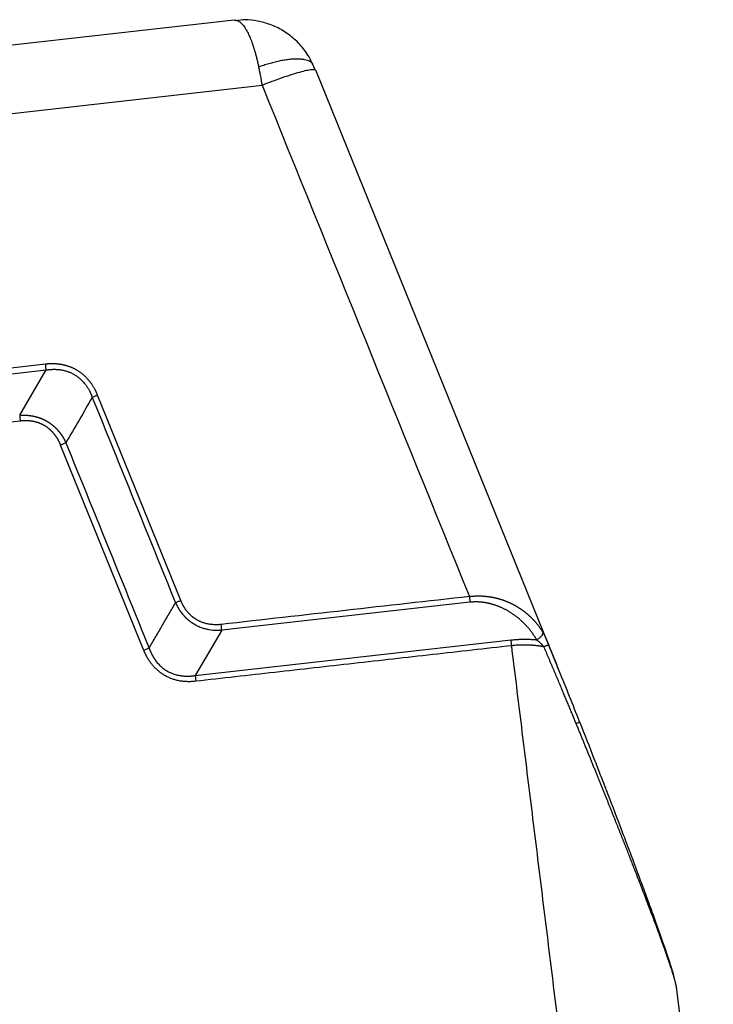
# Model space of a CAD drawing. Units: millimetres. Extents: x 1592 to 2186, y 588 to 1008.
# Drawn here: x 1704 to 1749, y 656 to 719 of the extents above; entities that cross this region are included whole.
import ezdxf

# ---------------------------------------------------------------- set-up
doc = ezdxf.new("R2010")
doc.units = ezdxf.units.MM
doc.header["$LTSCALE"] = 65.395
doc.layers.get('0').update_dxf_attribs({"linetype": 'CONTINUOUS', "lineweight": 30})

msp = doc.modelspace()

# ---------------------------------------------------------------- linework, layer by layer
at = {"color": 7, "linetype": 'Continuous'}
for p, q in [((1717.786, 718.901), (1658.284, 712.204)), ((1738.628, 677.147), (1723.011, 715.683)), ((1658.27, 707.825), (1719.566, 714.724)), ((1676.16, 693.131), (1705.715, 696.457)), ((1704.022, 693.55), (1705.715, 696.457)), ((1714.352, 681.672), (1709.012, 694.847)), ((1711.985, 678.468), (1706.646, 691.643)), ((1732.892, 681.557), (1716.975, 679.765)), ((1716.975, 679.765), (1715.282, 676.858)), ((1715.282, 676.858), (1735.54, 679.138)), ((1748.504, 637.709), (1746.144, 656.856))]:
    msp.add_line(p, q, dxfattribs=at)
msp.add_ellipse((1739.47, 673.697), major_axis=(-0.465, -0.183), ratio=0.014808, start_param=2.099786, end_param=3.235768, dxfattribs=at)
for points, degree, knots in [([(1717.787, 718.9), (1717.787, 718.9), (1717.792, 718.901), (1717.8, 718.902), (1717.811, 718.902), (1717.822, 718.903), (1717.833, 718.903), (1717.844, 718.903), (1717.856, 718.902), (1717.867, 718.901), (1717.878, 718.9), (1717.89, 718.898), (1717.902, 718.896), (1717.913, 718.894), (1717.925, 718.891), (1717.937, 718.888), (1717.949, 718.885), (1717.961, 718.881), (1717.973, 718.877), (1717.985, 718.872), (1717.997, 718.867), (1718.009, 718.862), (1718.022, 718.856), (1718.034, 718.85), (1718.047, 718.844), (1718.059, 718.837), (1718.072, 718.829), (1718.111, 718.805), (1718.178, 718.757), (1718.272, 718.667), (1718.365, 718.558), (1718.459, 718.428), (1718.547, 718.286), (1718.63, 718.136), (1718.705, 717.984), (1718.778, 717.824), (1718.846, 717.657), (1718.899, 717.52), (1718.936, 717.417), (1718.959, 717.35), (1718.982, 717.283), (1719.004, 717.215), (1719.026, 717.147), (1719.047, 717.079), (1719.067, 717.011), (1719.087, 716.943), (1719.107, 716.875), (1719.126, 716.807), (1719.144, 716.739), (1719.163, 716.672), (1719.18, 716.605), (1719.198, 716.538), (1719.214, 716.471), (1719.231, 716.404), (1719.247, 716.338), (1719.262, 716.273), (1719.277, 716.208), (1719.292, 716.143), (1719.306, 716.079), (1719.32, 716.015), (1719.333, 715.951), (1719.342, 715.909), (1719.346, 715.888)], 3, [0, 0, 0, 0, 0.001278, 0.008004, 0.014761, 0.021549, 0.028367, 0.035216, 0.042095, 0.049004, 0.055943, 0.062912, 0.06991, 0.076937, 0.083994, 0.091079, 0.098193, 0.105335, 0.112504, 0.119702, 0.126926, 0.134178, 0.141457, 0.148762, 0.156094, 0.163452, 0.170837, 0.178247, 0.233041, 0.287835, 0.34263, 0.397421, 0.452215, 0.499491, 0.54548, 0.590148, 0.633485, 0.675507, 0.691264, 0.706831, 0.722205, 0.737382, 0.75236, 0.767138, 0.781715, 0.796091, 0.810266, 0.82424, 0.838015, 0.851593, 0.864975, 0.878165, 0.891164, 0.903974, 0.916597, 0.929036, 0.941295, 0.953376, 0.965284, 0.977021, 0.988592, 1, 1, 1, 1]), ([(1722.819, 716.074), (1722.672, 716.393), (1722.329, 716.97), (1721.661, 717.701), (1720.908, 718.252), (1720.108, 718.637), (1719.296, 718.855), (1718.544, 718.956), (1718.075, 718.895), (1717.871, 718.849)], 3, [0, 0, 0, 0, 0.169889, 0.331284, 0.484329, 0.629509, 0.767418, 0.898625, 1, 1, 1, 1]), ([(1722.795, 716.12), (1722.781, 716.136), (1722.765, 716.151), (1722.714, 716.194), (1722.674, 716.221), (1722.584, 716.27), (1722.534, 716.292), (1722.422, 716.33), (1722.361, 716.347), (1722.229, 716.374), (1722.157, 716.384), (1722.004, 716.399), (1721.923, 716.403), (1721.752, 716.405), (1721.663, 716.403), (1721.476, 716.393), (1721.379, 716.384), (1721.18, 716.361), (1721.077, 716.346), (1720.868, 716.311), (1720.761, 716.291), (1720.545, 716.245), (1720.436, 716.219), (1720.216, 716.164), (1720.106, 716.133), (1719.886, 716.069), (1719.777, 716.035), (1719.56, 715.964), (1719.452, 715.927), (1719.346, 715.888)], 3, [0, 0, 0, 0, 0.036894, 0.036894, 0.110979, 0.110979, 0.185064, 0.185064, 0.25915, 0.25915, 0.333235, 0.333235, 0.40732, 0.40732, 0.481405, 0.481405, 0.55549, 0.55549, 0.629575, 0.629575, 0.70366, 0.70366, 0.777745, 0.777745, 0.85183, 0.85183, 0.925915, 0.925915, 1, 1, 1, 1]), ([(1723.015, 715.674), (1723.009, 715.686), (1722.998, 715.697), (1722.947, 715.72), (1722.89, 715.726), (1722.731, 715.717), (1722.63, 715.703), (1722.387, 715.656), (1722.246, 715.624), (1721.927, 715.54), (1721.751, 715.489), (1721.369, 715.372), (1721.164, 715.305), (1720.733, 715.159), (1720.507, 715.079), (1720.044, 714.908), (1719.806, 714.818), (1719.566, 714.724)], 3, [0, 0, 0, 0, 0.068204, 0.068204, 0.201318, 0.201318, 0.334432, 0.334432, 0.467545, 0.467545, 0.600659, 0.600659, 0.733773, 0.733773, 0.866886, 0.866886, 1, 1, 1, 1]), ([(1709.012, 694.847), (1709.01, 694.854), (1709.005, 694.868), (1708.997, 694.89), (1708.986, 694.917), (1708.974, 694.946), (1708.961, 694.98), (1708.945, 695.017), (1708.927, 695.057), (1708.906, 695.1), (1708.883, 695.147), (1708.858, 695.196), (1708.83, 695.249), (1708.798, 695.305), (1708.761, 695.367), (1708.717, 695.436), (1708.668, 695.51), (1708.617, 695.583), (1708.564, 695.655), (1708.509, 695.726), (1708.451, 695.797), (1708.389, 695.868), (1708.323, 695.94), (1708.255, 696.01), (1708.186, 696.075), (1708.117, 696.136), (1708.049, 696.194), (1707.982, 696.247), (1707.916, 696.296), (1707.851, 696.342), (1707.787, 696.384), (1707.725, 696.423), (1707.664, 696.458), (1707.606, 696.491), (1707.55, 696.521), (1707.495, 696.548), (1707.438, 696.575), (1707.378, 696.602), (1707.313, 696.629), (1707.247, 696.655), (1707.18, 696.679), (1707.113, 696.701), (1707.046, 696.722), (1706.978, 696.742), (1706.91, 696.759), (1706.841, 696.775), (1706.772, 696.79), (1706.703, 696.802), (1706.633, 696.814), (1706.582, 696.82), (1706.546, 696.825), (1706.525, 696.828), (1706.499, 696.831), (1706.467, 696.835), (1706.431, 696.839), (1706.389, 696.843), (1706.342, 696.847), (1706.29, 696.851), (1706.233, 696.854), (1706.171, 696.856), (1706.105, 696.857), (1706.039, 696.856), (1705.976, 696.854), (1705.916, 696.851), (1705.861, 696.847), (1705.811, 696.842), (1705.764, 696.837), (1705.722, 696.832), (1705.695, 696.827), (1705.682, 696.826)], 3, [0, 0, 0, 0, 0.004847, 0.010643, 0.017387, 0.025078, 0.033716, 0.043301, 0.053832, 0.065308, 0.077728, 0.091092, 0.105397, 0.120643, 0.136829, 0.157787, 0.17889, 0.200141, 0.221546, 0.243105, 0.264824, 0.286705, 0.310821, 0.3342, 0.35684, 0.37874, 0.399899, 0.420315, 0.439988, 0.458916, 0.477098, 0.494534, 0.511222, 0.527163, 0.542355, 0.556798, 0.570492, 0.587329, 0.60416, 0.620985, 0.637804, 0.654616, 0.671422, 0.68822, 0.705012, 0.721796, 0.738572, 0.755342, 0.772103, 0.788856, 0.792717, 0.797801, 0.804107, 0.811637, 0.820391, 0.830371, 0.841576, 0.854009, 0.86767, 0.882562, 0.898686, 0.914738, 0.929825, 0.943946, 0.957098, 0.96928, 0.980492, 0.990732, 1, 1, 1, 1]), ([(1705.716, 696.454), (1705.726, 696.456), (1705.746, 696.459), (1705.777, 696.464), (1705.81, 696.469), (1705.845, 696.474), (1705.882, 696.479), (1705.922, 696.484), (1705.964, 696.488), (1706.007, 696.492), (1706.054, 696.495), (1706.102, 696.498), (1706.152, 696.499), (1706.205, 696.5), (1706.26, 696.5), (1706.317, 696.499), (1706.376, 696.497), (1706.437, 696.493), (1706.5, 696.487), (1706.566, 696.48), (1706.633, 696.471), (1706.718, 696.457), (1706.818, 696.438), (1706.929, 696.41), (1707.034, 696.379), (1707.134, 696.346), (1707.227, 696.31), (1707.313, 696.272), (1707.394, 696.234), (1707.469, 696.195), (1707.57, 696.137), (1707.703, 696.051), (1707.869, 695.921), (1708.043, 695.759), (1708.176, 695.607), (1708.271, 695.482), (1708.33, 695.399), (1708.382, 695.318), (1708.43, 695.24), (1708.472, 695.165), (1708.509, 695.093), (1708.543, 695.024), (1708.572, 694.96), (1708.598, 694.899), (1708.62, 694.843), (1708.64, 694.791), (1708.657, 694.743), (1708.667, 694.713), (1708.672, 694.698)], 3, [0, 0, 0, 0, 0.00776, 0.01608, 0.024962, 0.034407, 0.044414, 0.054984, 0.066119, 0.077818, 0.090083, 0.102914, 0.116313, 0.130281, 0.144818, 0.159926, 0.175606, 0.191859, 0.208687, 0.22609, 0.244071, 0.262632, 0.29437, 0.324783, 0.353864, 0.381607, 0.408004, 0.43305, 0.45674, 0.479071, 0.500037, 0.549093, 0.605038, 0.667817, 0.737355, 0.765683, 0.79264, 0.818232, 0.842465, 0.865341, 0.886867, 0.907045, 0.92588, 0.943374, 0.959531, 0.974352, 0.987842, 1, 1, 1, 1]), ([(1708.672, 694.698), (1708.696, 694.71), (1708.721, 694.722), (1708.774, 694.747), (1708.802, 694.76), (1708.86, 694.785), (1708.89, 694.798), (1708.951, 694.823), (1708.982, 694.835), (1709.012, 694.847)], 3, [0, 0, 0, 0, 0.25, 0.25, 0.5, 0.5, 0.75, 0.75, 1, 1, 1, 1]), ([(1704.022, 693.55), (1704.032, 693.55), (1704.052, 693.552), (1704.081, 693.554), (1704.111, 693.555), (1704.14, 693.556), (1704.169, 693.557), (1704.199, 693.558), (1704.228, 693.559), (1704.257, 693.559), (1704.286, 693.559), (1704.315, 693.559), (1704.344, 693.558), (1704.373, 693.557), (1704.402, 693.556), (1704.431, 693.555), (1704.459, 693.554), (1704.488, 693.552), (1704.516, 693.55), (1704.545, 693.548), (1704.573, 693.545), (1704.601, 693.542), (1704.63, 693.539), (1704.658, 693.536), (1704.686, 693.533), (1704.714, 693.529), (1704.741, 693.525), (1704.769, 693.521), (1704.797, 693.516), (1704.824, 693.512), (1704.852, 693.507), (1704.879, 693.501), (1704.906, 693.496), (1704.933, 693.49), (1704.961, 693.484), (1704.988, 693.478), (1705.014, 693.472), (1705.041, 693.465), (1705.068, 693.458), (1705.094, 693.451), (1705.121, 693.444), (1705.147, 693.436), (1705.173, 693.428), (1705.2, 693.42), (1705.226, 693.412), (1705.252, 693.403), (1705.277, 693.394), (1705.303, 693.385), (1705.329, 693.376), (1705.354, 693.366), (1705.38, 693.356), (1705.405, 693.346), (1705.43, 693.336), (1705.455, 693.326), (1705.48, 693.315), (1705.505, 693.304), (1705.529, 693.293), (1705.554, 693.282), (1705.578, 693.27), (1705.603, 693.258), (1705.627, 693.246), (1705.651, 693.234), (1705.675, 693.221), (1705.698, 693.209), (1705.722, 693.196), (1705.746, 693.182), (1705.769, 693.169), (1705.792, 693.155), (1705.815, 693.141), (1705.838, 693.127), (1705.861, 693.113), (1705.884, 693.098), (1705.906, 693.084), (1705.929, 693.069), (1705.951, 693.053), (1705.973, 693.038), (1705.995, 693.022), (1706.017, 693.006), (1706.039, 692.99), (1706.06, 692.974), (1706.082, 692.958), (1706.103, 692.941), (1706.124, 692.924), (1706.145, 692.907), (1706.166, 692.889), (1706.187, 692.872), (1706.207, 692.854), (1706.228, 692.836), (1706.248, 692.818), (1706.268, 692.799), (1706.288, 692.781), (1706.308, 692.762), (1706.327, 692.743), (1706.347, 692.723), (1706.366, 692.704), (1706.385, 692.684), (1706.404, 692.664), (1706.423, 692.644), (1706.441, 692.624), (1706.46, 692.603), (1706.478, 692.583), (1706.496, 692.562), (1706.514, 692.541), (1706.532, 692.519), (1706.55, 692.498), (1706.567, 692.476), (1706.584, 692.454), (1706.602, 692.432), (1706.618, 692.41), (1706.635, 692.388), (1706.652, 692.365), (1706.668, 692.342), (1706.684, 692.319), (1706.7, 692.296), (1706.716, 692.272), (1706.732, 692.249), (1706.747, 692.225), (1706.763, 692.201), (1706.778, 692.177), (1706.793, 692.152), (1706.808, 692.128), (1706.822, 692.103), (1706.837, 692.078), (1706.851, 692.053), (1706.865, 692.027), (1706.879, 692.002), (1706.892, 691.976), (1706.906, 691.95), (1706.919, 691.924), (1706.932, 691.898), (1706.945, 691.872), (1706.958, 691.845), (1706.97, 691.818), (1706.978, 691.8), (1706.982, 691.791)], 3, [0, 0, 0, 0, 0.008092, 0.016161, 0.024208, 0.032232, 0.040234, 0.048215, 0.056175, 0.064113, 0.072031, 0.079928, 0.087806, 0.095663, 0.103501, 0.11132, 0.11912, 0.126902, 0.134665, 0.14241, 0.150138, 0.157849, 0.165542, 0.173219, 0.18088, 0.188525, 0.196154, 0.203769, 0.211368, 0.218952, 0.226523, 0.23408, 0.241623, 0.249153, 0.25667, 0.264175, 0.271668, 0.279149, 0.286618, 0.294077, 0.301525, 0.308963, 0.31639, 0.323809, 0.331218, 0.338618, 0.34601, 0.353394, 0.360771, 0.368139, 0.375502, 0.382857, 0.390206, 0.39755, 0.404888, 0.412222, 0.41955, 0.426875, 0.434195, 0.441512, 0.448826, 0.456137, 0.463446, 0.470753, 0.478059, 0.485363, 0.492667, 0.49997, 0.507273, 0.514577, 0.521881, 0.529187, 0.536494, 0.543803, 0.551114, 0.558428, 0.565746, 0.573067, 0.580391, 0.58772, 0.595054, 0.602392, 0.609736, 0.617086, 0.624442, 0.631805, 0.639174, 0.646551, 0.653936, 0.661328, 0.668729, 0.676139, 0.683558, 0.690987, 0.698425, 0.705874, 0.713334, 0.720804, 0.728286, 0.73578, 0.743285, 0.750803, 0.758334, 0.765879, 0.773436, 0.781008, 0.788594, 0.796194, 0.803809, 0.81144, 0.819086, 0.826748, 0.834426, 0.842121, 0.849833, 0.857562, 0.865309, 0.873073, 0.880856, 0.888658, 0.896478, 0.904317, 0.912176, 0.920055, 0.927954, 0.935874, 0.943814, 0.951775, 0.959757, 0.967761, 0.975787, 0.983836, 0.991906, 1, 1, 1, 1]), ([(1704.023, 693.547), (1704.024, 693.521), (1704.025, 693.494), (1704.029, 693.436), (1704.031, 693.405), (1704.037, 693.343), (1704.04, 693.311), (1704.047, 693.246), (1704.051, 693.214), (1704.055, 693.182)], 3, [0, 0, 0, 0, 0.25, 0.25, 0.5, 0.5, 0.75, 0.75, 1, 1, 1, 1]), ([(1706.646, 691.643), (1706.495, 692.026), (1706.239, 692.343), (1705.977, 692.67), (1705.628, 692.878), (1705.283, 693.083), (1704.867, 693.159), (1704.466, 693.232), (1704.055, 693.181)], 2, [0, 0, 0, 0.25, 0.25, 0.5, 0.5, 0.75, 0.75, 1, 1, 1]), ([(1706.982, 691.791), (1706.959, 691.78), (1706.935, 691.768), (1706.882, 691.743), (1706.854, 691.73), (1706.796, 691.705), (1706.767, 691.692), (1706.706, 691.667), (1706.676, 691.655), (1706.646, 691.643)], 3, [0, 0, 0, 0, 0.25, 0.25, 0.5, 0.5, 0.75, 0.75, 1, 1, 1, 1]), ([(1714.015, 681.524), (1714.038, 681.535), (1714.063, 681.547), (1714.115, 681.572), (1714.143, 681.585), (1714.201, 681.61), (1714.231, 681.623), (1714.291, 681.648), (1714.321, 681.66), (1714.352, 681.672)], 3, [0, 0, 0, 0, 0.25, 0.25, 0.5, 0.5, 0.75, 0.75, 1, 1, 1, 1]), ([(1716.942, 680.133), (1716.935, 680.133), (1716.921, 680.131), (1716.899, 680.128), (1716.876, 680.126), (1716.776, 680.116), (1716.596, 680.108), (1716.331, 680.122), (1716.116, 680.156), (1715.954, 680.195), (1715.846, 680.226), (1715.74, 680.261), (1715.655, 680.294), (1715.59, 680.322), (1715.543, 680.344), (1715.49, 680.37), (1715.433, 680.4), (1715.372, 680.435), (1715.294, 680.482), (1715.202, 680.545), (1715.099, 680.624), (1715.01, 680.702), (1714.934, 680.775), (1714.875, 680.837), (1714.823, 680.893), (1714.78, 680.944), (1714.742, 680.991), (1714.708, 681.035), (1714.676, 681.079), (1714.644, 681.123), (1714.614, 681.167), (1714.585, 681.212), (1714.557, 681.257), (1714.53, 681.302), (1714.504, 681.348), (1714.479, 681.394), (1714.455, 681.44), (1714.432, 681.486), (1714.411, 681.532), (1714.39, 681.579), (1714.37, 681.625), (1714.358, 681.656), (1714.352, 681.672)], 3, [0, 0, 0, 0, 0.006339, 0.013088, 0.020249, 0.02782, 0.105428, 0.186501, 0.271152, 0.305464, 0.339786, 0.37412, 0.408469, 0.422785, 0.438896, 0.456804, 0.476506, 0.498003, 0.521293, 0.560562, 0.600362, 0.640681, 0.669914, 0.69626, 0.719723, 0.74031, 0.758023, 0.774847, 0.791568, 0.808186, 0.824704, 0.841122, 0.857441, 0.873661, 0.889785, 0.905812, 0.921743, 0.937581, 0.953324, 0.968974, 0.984533, 1, 1, 1, 1]), ([(1732.858, 681.925), (1732.868, 681.926), (1732.886, 681.928), (1732.914, 681.932), (1732.942, 681.935), (1732.97, 681.938), (1732.999, 681.941), (1733.027, 681.944), (1733.055, 681.947), (1733.084, 681.949), (1733.112, 681.951), (1733.141, 681.953), (1733.169, 681.955), (1733.198, 681.957), (1733.227, 681.958), (1733.256, 681.96), (1733.285, 681.961), (1733.314, 681.962), (1733.343, 681.963), (1733.372, 681.963), (1733.401, 681.964), (1733.431, 681.964), (1733.46, 681.964), (1733.489, 681.964), (1733.519, 681.963), (1733.548, 681.963), (1733.578, 681.962), (1733.608, 681.961), (1733.637, 681.96), (1733.667, 681.959), (1733.697, 681.957), (1733.727, 681.956), (1733.757, 681.954), (1733.787, 681.952), (1733.817, 681.949), (1733.847, 681.947), (1733.877, 681.944), (1733.907, 681.942), (1733.937, 681.938), (1733.967, 681.935), (1733.998, 681.932), (1734.028, 681.928), (1734.058, 681.924), (1734.088, 681.92), (1734.119, 681.916), (1734.149, 681.912), (1734.18, 681.907), (1734.21, 681.902), (1734.241, 681.897), (1734.271, 681.892), (1734.302, 681.886), (1734.332, 681.881), (1734.363, 681.875), (1734.393, 681.869), (1734.424, 681.862), (1734.454, 681.856), (1734.485, 681.849), (1734.516, 681.842), (1734.546, 681.835), (1734.577, 681.828), (1734.608, 681.82), (1734.638, 681.812), (1734.669, 681.804), (1734.699, 681.796), (1734.73, 681.788), (1734.761, 681.779), (1734.791, 681.77), (1734.822, 681.761), (1734.852, 681.752), (1734.883, 681.743), (1734.914, 681.733), (1734.944, 681.723), (1734.975, 681.713), (1735.005, 681.702), (1735.036, 681.692), (1735.066, 681.681), (1735.097, 681.67), (1735.127, 681.659), (1735.157, 681.647), (1735.188, 681.636), (1735.218, 681.624), (1735.248, 681.611), (1735.279, 681.599), (1735.309, 681.586), (1735.339, 681.574), (1735.369, 681.561), (1735.399, 681.547), (1735.43, 681.534), (1735.46, 681.52), (1735.49, 681.506), (1735.519, 681.492), (1735.549, 681.477), (1735.579, 681.463), (1735.609, 681.448), (1735.639, 681.433), (1735.668, 681.417), (1735.698, 681.402), (1735.728, 681.386), (1735.758, 681.369), (1735.788, 681.352), (1735.819, 681.335), (1735.85, 681.317), (1735.882, 681.298), (1735.914, 681.279), (1735.946, 681.259), (1735.979, 681.239), (1736.011, 681.218), (1736.045, 681.197), (1736.078, 681.175), (1736.112, 681.152), (1736.146, 681.129), (1736.181, 681.105), (1736.215, 681.081), (1736.25, 681.056), (1736.285, 681.03), (1736.321, 681.004), (1736.356, 680.977), (1736.392, 680.95), (1736.428, 680.922), (1736.464, 680.893), (1736.5, 680.864), (1736.536, 680.834), (1736.572, 680.803), (1736.609, 680.772), (1736.645, 680.74), (1736.682, 680.707), (1736.719, 680.673), (1736.755, 680.639), (1736.792, 680.604), (1736.829, 680.569), (1736.865, 680.533), (1736.902, 680.496), (1736.938, 680.458), (1736.975, 680.419), (1737.011, 680.38), (1737.047, 680.34), (1737.083, 680.299), (1737.119, 680.258), (1737.155, 680.216), (1737.19, 680.172), (1737.225, 680.128), (1737.26, 680.084), (1737.295, 680.038), (1737.33, 679.992), (1737.364, 679.945), (1737.398, 679.897), (1737.431, 679.848), (1737.464, 679.798), (1737.497, 679.747), (1737.529, 679.696), (1737.55, 679.661), (1737.561, 679.643)], 3, [0, 0, 0, 0, 0.004432, 0.008876, 0.013334, 0.017804, 0.022287, 0.026783, 0.031293, 0.035816, 0.040353, 0.044904, 0.049468, 0.054047, 0.05864, 0.063247, 0.067868, 0.072504, 0.077155, 0.08182, 0.086501, 0.091196, 0.095907, 0.100633, 0.105374, 0.110131, 0.114903, 0.119692, 0.124496, 0.129316, 0.134153, 0.139006, 0.143875, 0.14876, 0.153662, 0.158581, 0.163516, 0.168469, 0.173438, 0.178425, 0.183429, 0.18845, 0.193489, 0.198545, 0.203618, 0.20871, 0.213819, 0.218946, 0.224091, 0.229254, 0.234436, 0.239636, 0.244854, 0.25009, 0.255345, 0.260619, 0.265912, 0.271223, 0.276553, 0.281902, 0.28727, 0.292658, 0.298065, 0.303491, 0.308936, 0.314401, 0.319885, 0.325389, 0.330913, 0.336457, 0.34202, 0.347603, 0.353207, 0.35883, 0.364474, 0.370137, 0.375822, 0.381526, 0.387251, 0.392996, 0.398762, 0.404549, 0.410356, 0.416184, 0.422033, 0.427903, 0.433794, 0.439706, 0.445639, 0.451593, 0.457568, 0.463565, 0.469582, 0.475622, 0.481682, 0.487765, 0.493868, 0.499994, 0.506265, 0.512657, 0.51917, 0.525804, 0.532559, 0.539435, 0.546433, 0.553551, 0.560791, 0.568152, 0.575634, 0.583238, 0.590964, 0.598811, 0.606779, 0.61487, 0.623082, 0.631415, 0.639871, 0.648448, 0.657147, 0.665968, 0.674911, 0.683976, 0.693162, 0.702471, 0.711902, 0.721455, 0.731129, 0.740926, 0.750846, 0.760887, 0.77105, 0.781336, 0.791743, 0.802273, 0.812926, 0.8237, 0.834597, 0.845616, 0.856758, 0.868021, 0.879407, 0.890916, 0.902547, 0.9143, 0.926175, 0.938173, 0.950294, 0.962537, 0.974902, 0.98739, 1, 1, 1, 1]), ([(1732.858, 681.925), (1732.863, 681.891), (1732.867, 681.856), (1732.874, 681.789), (1732.877, 681.756), (1732.883, 681.692), (1732.885, 681.662), (1732.889, 681.606), (1732.891, 681.58), (1732.892, 681.557)], 3, [0, 0, 0, 0, 0.25, 0.25, 0.5, 0.5, 0.75, 0.75, 1, 1, 1, 1]), ([(1737.172, 679.151), (1736.881, 679.662), (1736.462, 680.105), (1736.026, 680.566), (1735.503, 680.897), (1734.928, 681.26), (1734.297, 681.435), (1733.95, 681.532), (1733.611, 681.562), (1733.268, 681.593), (1732.892, 681.557)], 2, [0, 0, 0, 0.25, 0.25, 0.5, 0.5, 0.75, 0.75, 0.875, 0.875, 1, 1, 1]), ([(1714.018, 681.524), (1714.021, 681.516), (1714.028, 681.501), (1714.039, 681.477), (1714.049, 681.453), (1714.06, 681.429), (1714.072, 681.405), (1714.084, 681.381), (1714.096, 681.357), (1714.108, 681.333), (1714.121, 681.309), (1714.134, 681.284), (1714.147, 681.26), (1714.161, 681.235), (1714.175, 681.211), (1714.189, 681.186), (1714.203, 681.162), (1714.218, 681.137), (1714.234, 681.112), (1714.25, 681.088), (1714.266, 681.063), (1714.282, 681.038), (1714.299, 681.013), (1714.316, 680.989), (1714.333, 680.964), (1714.351, 680.939), (1714.37, 680.915), (1714.388, 680.89), (1714.407, 680.865), (1714.427, 680.841), (1714.447, 680.816), (1714.467, 680.791), (1714.487, 680.767), (1714.509, 680.743), (1714.53, 680.718), (1714.552, 680.694), (1714.574, 680.67), (1714.597, 680.646), (1714.62, 680.622), (1714.644, 680.598), (1714.668, 680.575), (1714.692, 680.551), (1714.717, 680.528), (1714.742, 680.504), (1714.768, 680.481), (1714.794, 680.458), (1714.82, 680.436), (1714.847, 680.413), (1714.875, 680.391), (1714.903, 680.369), (1714.931, 680.347), (1714.96, 680.325), (1714.989, 680.304), (1715.019, 680.282), (1715.049, 680.262), (1715.079, 680.241), (1715.11, 680.22), (1715.142, 680.2), (1715.174, 680.181), (1715.281, 680.116), (1715.464, 680.02), (1715.722, 679.917), (1715.966, 679.846), (1716.192, 679.799), (1716.397, 679.773), (1716.581, 679.761), (1716.741, 679.758), (1716.855, 679.761), (1716.93, 679.765), (1716.96, 679.767), (1716.975, 679.768)], 3, [0, 0, 0, 0, 0.00705, 0.014155, 0.021314, 0.028528, 0.035796, 0.04312, 0.050498, 0.05793, 0.065418, 0.07296, 0.080557, 0.088208, 0.095915, 0.103677, 0.111493, 0.119364, 0.12729, 0.135272, 0.143308, 0.151399, 0.159546, 0.167747, 0.176004, 0.184316, 0.192683, 0.201106, 0.209584, 0.218118, 0.226706, 0.235351, 0.244051, 0.252807, 0.261618, 0.270485, 0.279408, 0.288387, 0.297422, 0.306512, 0.315659, 0.324862, 0.334121, 0.343437, 0.352809, 0.362237, 0.371722, 0.381264, 0.390862, 0.400517, 0.410228, 0.419997, 0.429823, 0.439706, 0.449646, 0.459643, 0.469697, 0.47981, 0.489979, 0.500207, 0.581794, 0.657008, 0.725873, 0.788405, 0.844613, 0.8945, 0.938064, 0.975299, 0.988144, 1, 1, 1, 1]), ([(1716.975, 679.768), (1716.974, 679.794), (1716.972, 679.821), (1716.969, 679.879), (1716.966, 679.91), (1716.961, 679.972), (1716.957, 680.004), (1716.95, 680.069), (1716.946, 680.101), (1716.942, 680.133)], 3, [0, 0, 0, 0, 0.25, 0.25, 0.5, 0.5, 0.75, 0.75, 1, 1, 1, 1]), ([(1735.573, 678.769), (1735.569, 678.802), (1735.565, 678.834), (1735.558, 678.899), (1735.555, 678.931), (1735.55, 678.994), (1735.547, 679.025), (1735.543, 679.084), (1735.541, 679.112), (1735.54, 679.138)], 3, [0, 0, 0, 0, 0.25, 0.25, 0.5, 0.5, 0.75, 0.75, 1, 1, 1, 1]), ([(1737.172, 679.151), (1737.172, 679.151), (1737.172, 679.151), (1737.212, 679.12), (1737.368, 678.989), (1737.528, 678.824), (1737.64, 678.698), (1737.64, 678.698), (1737.64, 678.698)], 3, [0, 0, 0, 0, 0.000023, 0.000023, 0.256704, 0.999939, 0.999939, 1, 1, 1, 1]), ([(1737.561, 679.643), (1737.564, 679.626), (1737.565, 679.607), (1737.562, 679.565), (1737.558, 679.543), (1737.544, 679.497), (1737.533, 679.473), (1737.507, 679.424), (1737.49, 679.4), (1737.452, 679.352), (1737.431, 679.329), (1737.384, 679.284), (1737.359, 679.263), (1737.307, 679.225), (1737.28, 679.207), (1737.226, 679.176), (1737.199, 679.163), (1737.172, 679.151)], 3, [0, 0, 0, 0, 0.125, 0.125, 0.25, 0.25, 0.375, 0.375, 0.5, 0.5, 0.625, 0.625, 0.75, 0.75, 0.875, 0.875, 1, 1, 1, 1]), ([(1737.561, 679.643), (1737.563, 679.639), (1737.569, 679.63), (1737.577, 679.616), (1737.584, 679.603), (1737.592, 679.589), (1737.6, 679.575), (1737.608, 679.561), (1737.616, 679.547), (1737.623, 679.533), (1737.631, 679.518), (1737.638, 679.504), (1737.646, 679.49), (1737.653, 679.475), (1737.661, 679.46), (1737.668, 679.446), (1737.676, 679.431), (1737.683, 679.416), (1737.69, 679.401), (1737.698, 679.386), (1737.705, 679.371), (1737.712, 679.355), (1737.72, 679.34), (1737.727, 679.324), (1737.734, 679.309), (1737.741, 679.293), (1737.748, 679.278), (1737.756, 679.262), (1737.763, 679.246), (1737.77, 679.23), (1737.777, 679.214), (1737.784, 679.198), (1737.791, 679.182), (1737.799, 679.166), (1737.806, 679.149), (1737.813, 679.133), (1737.82, 679.116), (1737.827, 679.1), (1737.834, 679.083), (1737.841, 679.067), (1737.849, 679.05), (1737.856, 679.033), (1737.863, 679.016), (1737.87, 678.999), (1737.877, 678.982), (1737.885, 678.965), (1737.892, 678.948), (1737.899, 678.93), (1737.906, 678.913), (1737.913, 678.896), (1737.921, 678.878), (1737.928, 678.86), (1737.935, 678.843), (1737.943, 678.825), (1737.947, 678.813), (1737.95, 678.807)], 3, [0, 0, 0, 0, 0.02035, 0.040585, 0.060708, 0.080722, 0.10063, 0.120436, 0.140142, 0.159751, 0.179267, 0.198692, 0.218031, 0.237286, 0.256461, 0.275559, 0.294584, 0.313539, 0.332427, 0.351253, 0.37002, 0.388731, 0.407391, 0.426002, 0.444569, 0.463095, 0.481584, 0.500041, 0.518468, 0.53687, 0.55525, 0.573613, 0.591962, 0.610301, 0.628634, 0.646965, 0.665298, 0.683636, 0.701984, 0.720346, 0.738725, 0.757126, 0.775552, 0.794006, 0.812494, 0.831018, 0.849583, 0.868191, 0.886848, 0.905557, 0.92432, 0.943143, 0.962028, 0.980979, 1, 1, 1, 1]), ([(1715.315, 676.489), (1714.185, 676.351), (1713.293, 676.88), (1712.848, 677.144), (1712.507, 677.567), (1712.179, 677.974), (1711.985, 678.468)], 2, [0, 0, 0, 0.5, 0.5, 0.75, 0.75, 1, 1, 1]), ([(1712.322, 678.616), (1712.325, 678.607), (1712.331, 678.59), (1712.34, 678.564), (1712.35, 678.539), (1712.36, 678.513), (1712.37, 678.488), (1712.38, 678.462), (1712.39, 678.437), (1712.401, 678.412), (1712.412, 678.387), (1712.423, 678.363), (1712.434, 678.338), (1712.445, 678.313), (1712.457, 678.289), (1712.469, 678.265), (1712.481, 678.241), (1712.493, 678.217), (1712.505, 678.193), (1712.518, 678.169), (1712.531, 678.146), (1712.544, 678.122), (1712.557, 678.099), (1712.57, 678.076), (1712.584, 678.053), (1712.597, 678.03), (1712.611, 678.007), (1712.626, 677.985), (1712.64, 677.962), (1712.654, 677.94), (1712.669, 677.918), (1712.684, 677.896), (1712.699, 677.874), (1712.715, 677.852), (1712.73, 677.831), (1712.746, 677.809), (1712.784, 677.758), (1712.847, 677.679), (1712.939, 677.576), (1713.034, 677.479), (1713.134, 677.389), (1713.238, 677.306), (1713.345, 677.228), (1713.485, 677.14), (1713.661, 677.047), (1713.877, 676.959), (1714.106, 676.891), (1714.281, 676.857), (1714.397, 676.841), (1714.451, 676.834), (1714.506, 676.829), (1714.561, 676.824), (1714.616, 676.821), (1714.67, 676.818), (1714.726, 676.817), (1714.781, 676.816), (1714.836, 676.817), (1714.892, 676.818), (1714.947, 676.821), (1715.003, 676.824), (1715.058, 676.829), (1715.114, 676.835), (1715.17, 676.841), (1715.226, 676.849), (1715.263, 676.855), (1715.282, 676.858)], 3, [0, 0, 0, 0, 0.007302, 0.01459, 0.021866, 0.029129, 0.03638, 0.043619, 0.050847, 0.058063, 0.065268, 0.072463, 0.079648, 0.086823, 0.093989, 0.101145, 0.108292, 0.115431, 0.122562, 0.129685, 0.1368, 0.143909, 0.15101, 0.158105, 0.165195, 0.172278, 0.179356, 0.186429, 0.193498, 0.200562, 0.207622, 0.214678, 0.221732, 0.228782, 0.23583, 0.242876, 0.24992, 0.286842, 0.32325, 0.35921, 0.394793, 0.430074, 0.465125, 0.500025, 0.561153, 0.622938, 0.68578, 0.750063, 0.764564, 0.779075, 0.793598, 0.808138, 0.822697, 0.837278, 0.851884, 0.866519, 0.881185, 0.895885, 0.910623, 0.925401, 0.940223, 0.955091, 0.970007, 0.984976, 1, 1, 1, 1]), ([(1737.64, 678.698), (1737.627, 678.7), (1737.601, 678.705), (1737.562, 678.712), (1737.524, 678.719), (1737.485, 678.725), (1737.446, 678.731), (1737.407, 678.737), (1737.368, 678.743), (1737.329, 678.748), (1737.29, 678.753), (1737.25, 678.759), (1737.211, 678.763), (1737.172, 678.768), (1737.133, 678.772), (1737.093, 678.777), (1737.054, 678.781), (1737.015, 678.784), (1736.975, 678.788), (1736.936, 678.791), (1736.896, 678.794), (1736.857, 678.797), (1736.817, 678.8), (1736.778, 678.802), (1736.738, 678.804), (1736.698, 678.806), (1736.659, 678.808), (1736.545, 678.812), (1736.358, 678.816), (1736.097, 678.81), (1735.835, 678.795), (1735.66, 678.779), (1735.573, 678.769), (1735.573, 678.769)], 3, [0, 0, 0, 0, 0.019365, 0.038715, 0.058052, 0.077376, 0.096687, 0.115985, 0.135272, 0.154546, 0.17381, 0.193063, 0.212306, 0.231539, 0.250762, 0.269977, 0.289183, 0.30838, 0.327571, 0.346754, 0.36593, 0.385099, 0.404263, 0.423421, 0.442574, 0.461723, 0.480867, 0.500008, 0.625177, 0.750138, 0.875022, 0.99996, 1, 1, 1, 1]), ([(1737.95, 678.807), (1737.948, 678.808), (1737.946, 678.807), (1737.937, 678.806), (1737.931, 678.804), (1737.915, 678.799), (1737.905, 678.796), (1737.883, 678.789), (1737.871, 678.785), (1737.842, 678.775), (1737.827, 678.769), (1737.794, 678.757), (1737.776, 678.75), (1737.739, 678.736), (1737.72, 678.729), (1737.68, 678.714), (1737.66, 678.706), (1737.64, 678.698)], 3, [0, 0, 0, 0, 0.125, 0.125, 0.25, 0.25, 0.375, 0.375, 0.5, 0.5, 0.625, 0.625, 0.75, 0.75, 0.875, 0.875, 1, 1, 1, 1]), ([(1739.707, 673.783), (1739.689, 673.827), (1739.652, 673.915), (1739.597, 674.048), (1739.542, 674.184), (1739.485, 674.321), (1739.428, 674.459), (1739.369, 674.6), (1739.31, 674.742), (1739.251, 674.887), (1739.19, 675.033), (1739.128, 675.181), (1739.066, 675.33), (1739.003, 675.482), (1738.939, 675.635), (1738.874, 675.79), (1738.808, 675.947), (1738.741, 676.105), (1738.674, 676.266), (1738.606, 676.428), (1738.537, 676.592), (1738.467, 676.758), (1738.396, 676.925), (1738.324, 677.095), (1738.251, 677.266), (1738.178, 677.439), (1738.104, 677.613), (1738.029, 677.79), (1737.953, 677.968), (1737.876, 678.148), (1737.798, 678.33), (1737.719, 678.513), (1737.666, 678.636), (1737.64, 678.698)], 3, [0, 0, 0, 0, 0.026685, 0.053741, 0.081168, 0.108967, 0.137138, 0.16568, 0.194594, 0.22388, 0.253536, 0.283565, 0.313965, 0.344737, 0.37588, 0.407395, 0.439281, 0.471539, 0.504169, 0.53717, 0.570542, 0.604287, 0.638403, 0.67289, 0.707749, 0.74298, 0.778582, 0.814556, 0.850902, 0.887619, 0.924708, 0.962168, 1, 1, 1, 1]), ([(1715.282, 676.858), (1715.283, 676.832), (1715.285, 676.804), (1715.289, 676.745), (1715.292, 676.714), (1715.298, 676.651), (1715.301, 676.619), (1715.308, 676.554), (1715.312, 676.522), (1715.315, 676.489)], 3, [0, 0, 0, 0, 0.25, 0.25, 0.5, 0.5, 0.75, 0.75, 1, 1, 1, 1]), ([(1746.145, 656.849), (1746.144, 656.851), (1746.144, 656.857), (1746.142, 656.866), (1746.141, 656.875), (1746.14, 656.885), (1746.138, 656.895), (1746.136, 656.906), (1746.134, 656.916), (1746.132, 656.927), (1746.13, 656.938), (1746.128, 656.949), (1746.126, 656.961), (1746.124, 656.973), (1746.121, 656.985), (1746.119, 656.997), (1746.116, 657.01), (1746.113, 657.022), (1746.11, 657.035), (1746.107, 657.049), (1746.104, 657.062), (1746.101, 657.076), (1746.098, 657.09), (1746.094, 657.104), (1746.091, 657.119), (1746.087, 657.133), (1746.083, 657.148), (1746.074, 657.184), (1746.059, 657.244), (1746.035, 657.331), (1746.008, 657.424), (1745.979, 657.524), (1745.947, 657.631), (1745.913, 657.743), (1745.875, 657.862), (1745.806, 658.079), (1745.694, 658.416), (1745.528, 658.9), (1745.337, 659.443), (1745.11, 660.071), (1744.844, 660.794), (1744.537, 661.616), (1744.195, 662.516), (1743.819, 663.494), (1743.535, 664.226), (1743.356, 664.684), (1743.294, 664.843), (1743.231, 665.005), (1743.167, 665.168), (1743.103, 665.333), (1743.037, 665.5), (1742.971, 665.669), (1742.903, 665.84), (1742.835, 666.013), (1742.766, 666.187), (1742.696, 666.364), (1742.626, 666.543), (1742.554, 666.724), (1742.482, 666.907), (1742.409, 667.091), (1742.334, 667.278), (1742.259, 667.467), (1742.184, 667.657), (1742.107, 667.85), (1742.029, 668.044), (1741.951, 668.241), (1741.871, 668.439), (1741.791, 668.64), (1741.71, 668.842), (1741.628, 669.046), (1741.545, 669.252), (1741.462, 669.46), (1741.377, 669.671), (1741.292, 669.883), (1741.205, 670.097), (1741.118, 670.312), (1741.03, 670.53), (1740.941, 670.75), (1740.851, 670.972), (1740.761, 671.196), (1740.669, 671.421), (1740.577, 671.649), (1740.483, 671.878), (1740.389, 672.11), (1740.294, 672.343), (1740.199, 672.578), (1740.102, 672.815), (1740.004, 673.055), (1739.906, 673.296), (1739.807, 673.539), (1739.74, 673.701), (1739.707, 673.783)], 3, [0, 0, 0, 0, 0.001087, 0.002473, 0.00386, 0.005248, 0.006637, 0.008027, 0.009418, 0.010811, 0.012205, 0.013601, 0.014999, 0.016398, 0.0178, 0.019203, 0.02061, 0.022018, 0.023429, 0.024843, 0.026259, 0.027679, 0.029101, 0.030527, 0.031956, 0.033388, 0.034824, 0.036264, 0.043633, 0.051174, 0.0589, 0.06682, 0.074946, 0.083285, 0.091847, 0.10064, 0.12894, 0.159706, 0.193077, 0.22916, 0.272766, 0.320198, 0.371529, 0.426817, 0.486109, 0.49491, 0.503816, 0.512826, 0.521941, 0.531161, 0.540485, 0.549913, 0.559447, 0.569085, 0.578829, 0.588677, 0.598631, 0.60869, 0.618854, 0.629123, 0.639498, 0.649978, 0.660564, 0.671255, 0.682052, 0.692955, 0.703963, 0.715077, 0.726297, 0.737623, 0.749055, 0.760593, 0.772237, 0.783987, 0.795843, 0.807805, 0.819873, 0.832048, 0.844328, 0.856716, 0.869209, 0.881809, 0.894515, 0.907328, 0.920247, 0.933273, 0.946405, 0.959644, 0.972989, 0.986441, 1, 1, 1, 1]), ([(1739.933, 673.879), (1740.246, 673.081), (1740.704, 671.908), (1741.219, 670.581), (1741.471, 669.927), (1741.596, 669.603), (1741.659, 669.442), (1741.69, 669.361), (1741.703, 669.327), (1741.712, 669.304), (1741.716, 669.294), (1742.041, 668.449), (1742.499, 667.252), (1742.994, 665.946), (1743.232, 665.315), (1743.348, 665.006), (1743.406, 664.852), (1743.435, 664.776), (1743.449, 664.738), (1743.455, 664.722), (1743.459, 664.711), (1743.461, 664.707), (1743.795, 663.815), (1744.248, 662.591), (1744.699, 661.345), (1744.906, 660.768), (1745.004, 660.49), (1745.052, 660.354), (1745.076, 660.287), (1745.087, 660.254), (1745.093, 660.237), (1745.096, 660.23), (1745.097, 660.225), (1745.098, 660.224), (1745.402, 659.359), (1745.668, 658.569), (1745.852, 657.974), (1745.873, 657.904), (1745.878, 657.888), (1745.881, 657.876), (1745.89, 657.846), (1745.909, 657.786), (1745.941, 657.677), (1745.964, 657.594), (1745.977, 657.548)], 3, [0, 0, 0, 0, 0.136365, 0.204548, 0.238639, 0.255685, 0.264208, 0.268469, 0.2706, 0.2706, 0.27273, 0.27273, 0.409096, 0.477278, 0.511369, 0.528415, 0.536938, 0.541199, 0.54333, 0.544395, 0.544395, 0.545461, 0.545461, 0.681826, 0.750009, 0.7841, 0.801145, 0.809668, 0.81393, 0.81606, 0.817126, 0.817658, 0.817658, 0.818191, 0.818191, 0.954556, 0.971602, 0.973733, 0.973733, 0.975863, 0.975863, 0.980125, 0.988648, 1, 1, 1, 1])]:
    msp.add_open_spline(points, degree=degree, knots=knots, dxfattribs=at)
at = {"color": 7, "linetype": 'Continuous', "extrusion": (1.3096e-12, 2.494e-13, -1)}
msp.add_open_spline([(1719.346, 715.888), (1719.364, 715.794), (1719.382, 715.699), (1719.419, 715.507), (1719.437, 715.41), (1719.492, 715.119), (1719.53, 714.922), (1719.566, 714.724)], degree=3, knots=[0, 0, 0, 0, 0.25, 0.25, 0.5, 0.5, 1, 1, 1, 1], dxfattribs=at)
at = {"color": 7, "linetype": 'Continuous'}
for points, degree in [([(1722.969, 715.707), (1722.795, 716.121)], 1), ([(1719.566, 714.724), (1723.997, 703.791), (1728.428, 692.858), (1732.858, 681.925)], 3), ([(1705.682, 696.826), (1695.83, 695.717), (1685.978, 694.608), (1676.126, 693.499)], 3), ([(1708.676, 694.699), (1710.455, 690.307), (1712.235, 685.915), (1714.015, 681.524)], 3), ([(1704.055, 693.181), (1695.423, 692.21), (1686.791, 691.238), (1678.159, 690.267)], 3), ([(1732.858, 681.925), (1727.553, 681.328), (1722.247, 680.731), (1716.942, 680.133)], 3), ([(1712.322, 678.616), (1714.015, 681.524)], 1), ([(1735.54, 679.138), (1736.362, 679.23), (1737.172, 679.151)], 2), ([(1735.573, 678.769), (1715.315, 676.489)], 1), ([(1740.715, 637.051), (1735.573, 678.769)], 1), ([(1738.628, 677.147), (1738.403, 677.701), (1738.176, 678.254), (1737.95, 678.807)], 3), ([(1739.933, 673.879), (1739.506, 674.972), (1739.069, 676.061), (1738.628, 677.147)], 3), ([(1746.003, 657.442), (1745.998, 657.466), (1745.987, 657.5)], 2)]:
    msp.add_open_spline(points, degree=degree, dxfattribs=at)
at = {"color": 7, "linetype": 'Continuous', "extrusion": (1.3809e-12, 1.304e-13, -1)}
msp.add_open_spline([(1705.715, 696.457), (1705.714, 696.483), (1705.712, 696.511), (1705.708, 696.57), (1705.705, 696.6), (1705.7, 696.663), (1705.697, 696.696), (1705.69, 696.761), (1705.686, 696.793), (1705.682, 696.826)], degree=3, knots=[0, 0, 0, 0, 0.25, 0.25, 0.5, 0.5, 0.75, 0.75, 1, 1, 1, 1], dxfattribs=at)
at = {"color": 7, "linetype": 'Continuous', "extrusion": (1.10499e-09, -6.43461e-10, -1)}
msp.add_open_spline([(1708.676, 694.699), (1708.111, 693.73), (1707.547, 692.76), (1706.982, 691.791)], degree=3, dxfattribs=at)
at = {"color": 7, "linetype": 'Continuous', "extrusion": (1.11641e-09, 4.52432e-10, -1)}
msp.add_open_spline([(1706.982, 691.791), (1708.762, 687.399), (1710.542, 683.008), (1712.322, 678.616)], degree=3, dxfattribs=at)
at = {"color": 7, "linetype": 'Continuous', "extrusion": (-5.082e-13, 1.159e-12, -1)}
msp.add_open_spline([(1712.325, 678.617), (1712.302, 678.605), (1712.277, 678.593), (1712.223, 678.568), (1712.195, 678.555), (1712.137, 678.53), (1712.107, 678.517), (1712.046, 678.492), (1712.015, 678.48), (1711.985, 678.468)], degree=3, knots=[0, 0, 0, 0, 0.25, 0.25, 0.5, 0.5, 0.75, 0.75, 1, 1, 1, 1], dxfattribs=at)

doc.saveas('drawing.dxf')
